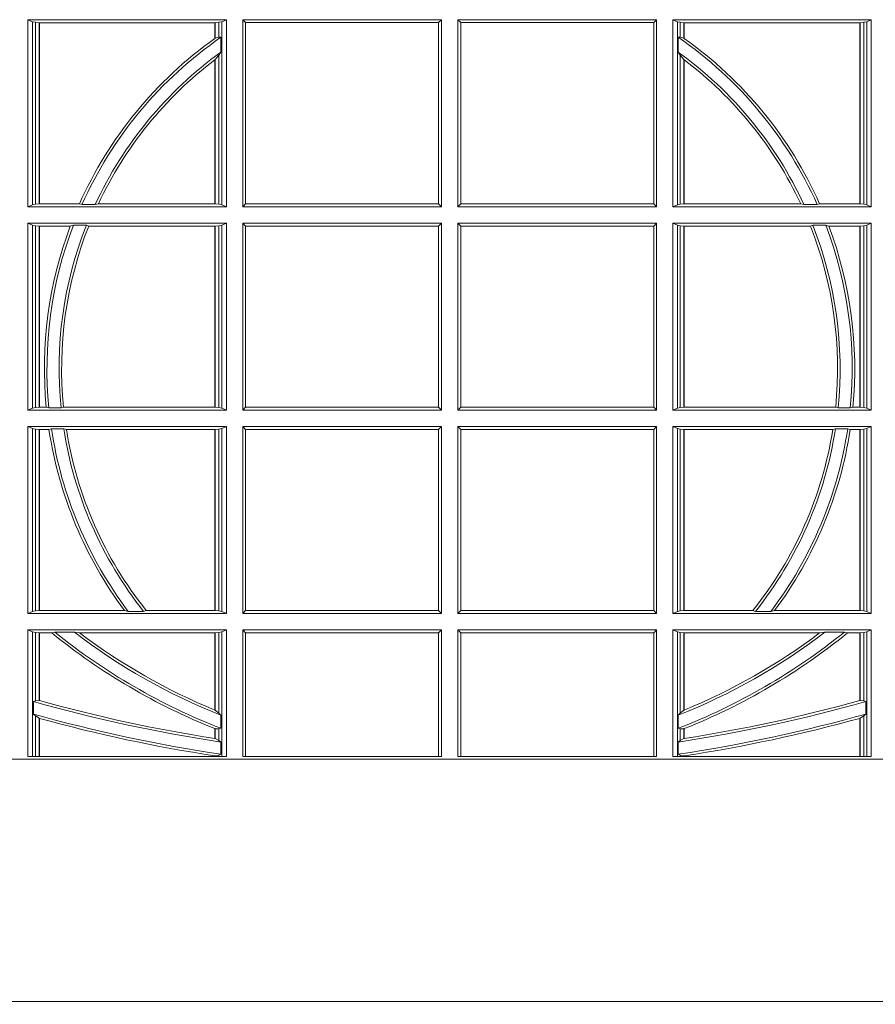
# Model space of a CAD drawing. Units: millimetres. Extents: x 0 to 21000, y 0 to 14850.
# Drawn here: x 6642 to 6783, y 4214 to 4376 of the extents above; entities that cross this region are included whole.
import ezdxf

# ---------------------------------------------------------------- set-up
doc = ezdxf.new("R2010")
doc.units = ezdxf.units.MM
doc.header["$LTSCALE"] = 333.33333
doc.layers.add('AS_kóty', color=132, linetype='Continuous', lineweight=13)
doc.layers.add('FRW-Vlies', color=8, linetype='Continuous', lineweight=15)
doc.layers.add('FRW-Rifi ST', color=124, linetype='Continuous', lineweight=5, transparency=0.5)
doc.styles.add('AS_Romans', font='simplex.shx', dxfattribs={"width": 0.8})
doc.dimstyles.new('AS_kóty_M25', dxfattribs={"dimscale": 25, "dimtxt": 2.5, "dimasz": 2.5, "dimexe": 2, "dimexo": 2.5, "dimgap": 0.75, "dimtad": 1, "dimtxsty": 'AS_Romans', "dimcen": 2.5, "dimdle": 2, "dimclrd": 256, "dimclre": 256, "dimclrt": 256, "dimadec": 0, "dimazin": 0, "dimtfac": 1, "dimtdec": 0, "dimtmove": 0, "dimatfit": 2, "dimfxl": 0, "dimarcsym": 0})

# ---------------------------------------------------------------- blocks, each defined once
blk = doc.blocks.new('ST-Block_UT')
at = {"color": 0, "linetype": 'Continuous'}
blk.add_lwpolyline([(0.4000000119204969, -0.2914999976421484), (0.4000000119204969, -0.3314999967481356), (-0.4000000000000057, -0.3314999967481356), (-0.4000000000000057, -0.2914999976421484)], close=True, dxfattribs=at)
blk = doc.blocks.new('ST-Block_SeitGitt')
at = {"color": 0, "linetype": 'Continuous', "lineweight": 0}
for p, q in [((0.3303499981761036, -0.1693499949838326), (0.3303499981761036, -0.2002499965097115)), ((0.3631499983370361, -0.1693499949838326), (0.3303499981761036, -0.1693499949838326)), ((0.3311151504516658, -0.1696813223029778), (0.3303499981761036, -0.1693499949838326)), ((0.3315884113311824, -0.1697815475131677), (0.3311151504516658, -0.1696813223029778)), ((0.3311151504516658, -0.1999186840917275), (0.3311151504516658, -0.1696813223029778)), ((0.3322080090642032, -0.1698492434884713), (0.3315884113311824, -0.1697815475131677)), ((0.3315884113311824, -0.1697815475131677), (0.3315884113311824, -0.1998184439803765)), ((0.3322692602872905, -0.1698492434884713), (0.3322080090642032, -0.1698492434884713)), ((0.3322080090642032, -0.1997507480050729), (0.3322080090642032, -0.1698492434884713)), ((0.3612307362258491, -0.1698492434884713), (0.3322692602872905, -0.1698492434884713)), ((0.3322692602872905, -0.1997507480050729), (0.3322692602872905, -0.1698492434884713)), ((0.3612919874489364, -0.1698492434884713), (0.3612307362258491, -0.1698492434884713)), ((0.3612307362258491, -0.1698492434884713), (0.3612307362258491, -0.1724548605348275)), ((0.3619115851819572, -0.1697815475131677), (0.3612919874489364, -0.1698492434884713)), ((0.3612919874489364, -0.1698492434884713), (0.3612919874489364, -0.1724113789464639)), ((0.3623848497867641, -0.1696813223029778), (0.3619115851819572, -0.1697815475131677)), ((0.3619115851819572, -0.1722311494018243), (0.3619115851819572, -0.1697815475131677)), ((0.3623848497867641, -0.1696813223029778), (0.3631499983370361, -0.1693499949838326)), ((0.3623848497867641, -0.1999186840917275), (0.3623848497867641, -0.1696813223029778)), ((0.3631499983370361, -0.1693499949838326), (0.3631499983370361, -0.2002499965097115)), ((0.3658499993383941, -0.1693499949838326), (0.398649999964988, -0.1693499949838326)), ((0.3658499993383941, -0.1693499949838326), (0.3658499993383941, -0.2002499965097115)), ((0.3658499993383941, -0.1693499949838326), (0.3662692621350345, -0.169839304413955)), ((0.3662692621350345, -0.1997607019807504), (0.3662692621350345, -0.169839304413955)), ((0.3662692621350345, -0.169839304413955), (0.3981606990331841, -0.169839304413955)), ((0.3981606990331841, -0.169839304413955), (0.398649999964988, -0.1693499949838326)), ((0.3981606990331841, -0.169839304413955), (0.3981606990331841, -0.1997607019807504)), ((0.398649999964988, -0.1693499949838326), (0.398649999964988, -0.2002499965097115)), ((0.4013500119554863, -0.1693499949838326), (0.4013500119554863, -0.2002499965097115)), ((0.4341500125820801, -0.1693499949838326), (0.4013500119554863, -0.1693499949838326)), ((0.4018393128872901, -0.169839304413955), (0.4013500119554863, -0.1693499949838326)), ((0.4018393128872901, -0.169839304413955), (0.4018393128872901, -0.1997607019807504)), ((0.4337307497854397, -0.169839304413955), (0.4018393128872901, -0.169839304413955)), ((0.4341500125820801, -0.1693499949838326), (0.4337307497854397, -0.169839304413955)), ((0.4337307497854397, -0.1997607019807504), (0.4337307497854397, -0.169839304413955)), ((0.4341500125820801, -0.1693499949838326), (0.4341500125820801, -0.2002499965097115)), ((0.4368500135834381, -0.1693499949838326), (0.4368500135834381, -0.2002499965097115)), ((0.4368500135834381, -0.1693499949838326), (0.4696500137443707, -0.1693499949838326)), ((0.4376151621337101, -0.1696813223029778), (0.4368500135834381, -0.1693499949838326)), ((0.4376151621337101, -0.1696813223029778), (0.438088426738517, -0.1697815475131677)), ((0.4376151621337101, -0.1999186840917275), (0.4376151621337101, -0.1696813223029778)), ((0.438088426738517, -0.1697815475131677), (0.4387080244715378, -0.1698492434884713)), ((0.438088426738517, -0.1722311494018243), (0.438088426738517, -0.1697815475131677)), ((0.4387080244715378, -0.1698492434884713), (0.4387692756946251, -0.1698492434884713)), ((0.4387080244715378, -0.1698492434884713), (0.4387080244715378, -0.1724113789464639)), ((0.4387692756946251, -0.1698492434884713), (0.4677307516331837, -0.1698492434884713)), ((0.4387692756946251, -0.1698492434884713), (0.4387692756946251, -0.1724548605348275)), ((0.4677307516331837, -0.1698492434884713), (0.467792002856271, -0.1698492434884713)), ((0.4677307516331837, -0.1997507480050729), (0.4677307516331837, -0.1698492434884713)), ((0.467792002856271, -0.1698492434884713), (0.4684116005892918, -0.1697815475131677)), ((0.467792002856271, -0.1997507480050729), (0.467792002856271, -0.1698492434884713)), ((0.4684116005892918, -0.1697815475131677), (0.4688848614688084, -0.1696813223029778)), ((0.4684116005892918, -0.1697815475131677), (0.4684116005892918, -0.1998184439803765)), ((0.4688848614688084, -0.1696813223029778), (0.4696500137443707, -0.1693499949838326)), ((0.4688848614688084, -0.1999186840917275), (0.4688848614688084, -0.1696813223029778)), ((0.4696500137443707, -0.1693499949838326), (0.4696500137443707, -0.2002499965097115)), ((0.3612919874489364, -0.1724113789464639), (0.3619115851819572, -0.1722311494018243)), ((0.3619115851819572, -0.1722311494018243), (0.3622348435223159, -0.172263872351806)), ((0.3622348435223159, -0.172263872351806), (0.3622348435223159, -0.1747119245196984)), ((0.438088426738517, -0.1722311494018243), (0.4377651683981583, -0.172263872351806)), ((0.4377651683981583, -0.172263872351806), (0.4377651683981583, -0.1747119245196984)), ((0.4387080244715378, -0.1724113789464639), (0.438088426738517, -0.1722311494018243)), ((0.3612919874489364, -0.1759314951564477), (0.3619115851819572, -0.1752085802222894)), ((0.3619115851819572, -0.1752085802222894), (0.3622348435223159, -0.1747119245196984)), ((0.3619115851819572, -0.1998184439803765), (0.3619115851819572, -0.1752085802222894)), ((0.438088426738517, -0.1752085802222894), (0.4377651683981583, -0.1747119245196984)), ((0.438088426738517, -0.1998184439803765), (0.438088426738517, -0.1752085802222894)), ((0.4387080244715378, -0.1759314951564477), (0.438088426738517, -0.1752085802222894)), ((0.3612307362258491, -0.1759779718782113), (0.3612307362258491, -0.1997507480050729)), ((0.3612919874489364, -0.1759314951564477), (0.3612919874489364, -0.1997507480050729)), ((0.4387080244715378, -0.1759314951564477), (0.4387080244715378, -0.1997507480050729)), ((0.4387692756946251, -0.1759779718782113), (0.4387692756946251, -0.1997507480050729)), ((0.3311151504516658, -0.1999186840917275), (0.3303499981761036, -0.2002499965097115)), ((0.3315884113311824, -0.1998184439803765), (0.3311151504516658, -0.1999186840917275)), ((0.3322080090642032, -0.1997507480050729), (0.3315884113311824, -0.1998184439803765)), ((0.3322692602872905, -0.1997507480050729), (0.3322080090642032, -0.1997507480050729)), ((0.3388795793056545, -0.1997507480050729), (0.3322692602872905, -0.1997507480050729)), ((0.3392782561481056, -0.1998868999149011), (0.3388795793056545, -0.1997507480050729)), ((0.3414753876626548, -0.1998868999149011), (0.3392782561481056, -0.1998868999149011)), ((0.3414753876626548, -0.1998868999149011), (0.3420018866658268, -0.1997507480050729)), ((0.3612307362258491, -0.1997507480050729), (0.3420018866658268, -0.1997507480050729)), ((0.3612919874489364, -0.1997507480050729), (0.3612307362258491, -0.1997507480050729)), ((0.3619115851819572, -0.1998184439803765), (0.3612919874489364, -0.1997507480050729)), ((0.3623848497867641, -0.1999186840917275), (0.3619115851819572, -0.1998184439803765)), ((0.3623848497867641, -0.1999186840917275), (0.3631499983370361, -0.2002499965097115)), ((0.3658499993383941, -0.2002499965097115), (0.3662692621350345, -0.1997607019807504)), ((0.3662692621350345, -0.1997607019807504), (0.3981606990331841, -0.1997607019807504)), ((0.3981606990331841, -0.1997607019807504), (0.398649999964988, -0.2002499965097115)), ((0.4018393128872901, -0.1997607019807504), (0.4013500119554863, -0.2002499965097115)), ((0.4337307497854397, -0.1997607019807504), (0.4018393128872901, -0.1997607019807504)), ((0.4341500125820801, -0.2002499965097115), (0.4337307497854397, -0.1997607019807504)), ((0.4376151621337101, -0.1999186840917275), (0.4368500135834381, -0.2002499965097115)), ((0.4376151621337101, -0.1999186840917275), (0.438088426738517, -0.1998184439803765)), ((0.438088426738517, -0.1998184439803765), (0.4387080244715378, -0.1997507480050729)), ((0.4387080244715378, -0.1997507480050729), (0.4387692756946251, -0.1997507480050729)), ((0.4387692756946251, -0.1997507480050729), (0.4579981252546474, -0.1997507480050729)), ((0.4585246242578194, -0.1998868999149011), (0.4579981252546474, -0.1997507480050729)), ((0.4585246242578194, -0.1998868999149011), (0.4607217557723686, -0.1998868999149011)), ((0.4607217557723686, -0.1998868999149011), (0.4611204326148197, -0.1997507480050729)), ((0.4611204326148197, -0.1997507480050729), (0.4677307516331837, -0.1997507480050729)), ((0.4677307516331837, -0.1997507480050729), (0.467792002856271, -0.1997507480050729)), ((0.467792002856271, -0.1997507480050729), (0.4684116005892918, -0.1998184439803765)), ((0.4684116005892918, -0.1998184439803765), (0.4688848614688084, -0.1999186840917275)), ((0.4688848614688084, -0.1999186840917275), (0.4696500137443707, -0.2002499965097115)), ((0.3631499983370361, -0.2002499965097115), (0.3303499981761036, -0.2002499965097115)), ((0.3658499993383941, -0.2002499965097115), (0.398649999964988, -0.2002499965097115)), ((0.4341500125820801, -0.2002499965097115), (0.4013500119554863, -0.2002499965097115)), ((0.4368500135834381, -0.2002499965097115), (0.4696500137443707, -0.2002499965097115)), ((0.3631499983370361, -0.2029499975110696), (0.3303499981761036, -0.2029499975110696)), ((0.3303499981761036, -0.2029499975110696), (0.3303499981761036, -0.2338499990369485)), ((0.3311151504516658, -0.2032813099290536), (0.3303499981761036, -0.2029499975110696)), ((0.3311151504516658, -0.2335186717178033), (0.3311151504516658, -0.2032813099290536)), ((0.3315884113311824, -0.2033815500404046), (0.3311151504516658, -0.2032813099290536)), ((0.3623848497867641, -0.2032813099290536), (0.3619115851819572, -0.2033815500404046)), ((0.3623848497867641, -0.2032813099290536), (0.3631499983370361, -0.2029499975110696)), ((0.3623848497867641, -0.2335186717178033), (0.3623848497867641, -0.2032813099290536)), ((0.3631499983370361, -0.2029499975110696), (0.3631499983370361, -0.2338499990369485)), ((0.3658499993383941, -0.2029499975110696), (0.398649999964988, -0.2029499975110696)), ((0.3658499993383941, -0.2029499975110696), (0.3658499993383941, -0.2338499990369485)), ((0.3658499993383941, -0.2029499975110696), (0.3662692621350345, -0.2034392920400308)), ((0.3981606990331841, -0.2034392920400308), (0.398649999964988, -0.2029499975110696)), ((0.398649999964988, -0.2029499975110696), (0.398649999964988, -0.2338499990369485)), ((0.4013500119554863, -0.2029499975110696), (0.4013500119554863, -0.2338499990369485)), ((0.4341500125820801, -0.2029499975110696), (0.4013500119554863, -0.2029499975110696)), ((0.4018393128872901, -0.2034392920400308), (0.4013500119554863, -0.2029499975110696)), ((0.4341500125820801, -0.2029499975110696), (0.4337307497854397, -0.2034392920400308)), ((0.4341500125820801, -0.2029499975110696), (0.4341500125820801, -0.2338499990369485)), ((0.4368500135834381, -0.2029499975110696), (0.4696500137443707, -0.2029499975110696)), ((0.4368500135834381, -0.2029499975110696), (0.4368500135834381, -0.2338499990369485)), ((0.4376151621337101, -0.2032813099290536), (0.4368500135834381, -0.2029499975110696)), ((0.4376151621337101, -0.2335186717178033), (0.4376151621337101, -0.2032813099290536)), ((0.4376151621337101, -0.2032813099290536), (0.438088426738517, -0.2033815500404046)), ((0.4684116005892918, -0.2033815500404046), (0.4688848614688084, -0.2032813099290536)), ((0.4688848614688084, -0.2032813099290536), (0.4696500137443707, -0.2029499975110696)), ((0.4688848614688084, -0.2335186717178033), (0.4688848614688084, -0.2032813099290536)), ((0.4696500137443707, -0.2029499975110696), (0.4696500137443707, -0.2338499990369485)), ((0.3322080090642032, -0.2034492460157082), (0.3315884113311824, -0.2033815500404046)), ((0.3315884113311824, -0.2033815500404046), (0.3315884113311824, -0.2334184316064523)), ((0.3322692602872905, -0.2034492460157082), (0.3322080090642032, -0.2034492460157082)), ((0.3322080090642032, -0.2333507505323098), (0.3322080090642032, -0.2034492460157082)), ((0.3373614341020641, -0.2034492460157082), (0.3322692602872905, -0.2034492460157082)), ((0.3322692602872905, -0.2333507505323098), (0.3322692602872905, -0.2034492460157082)), ((0.3378616027534065, -0.2033130941058801), (0.3373614341020641, -0.2034492460157082)), ((0.3400068297982273, -0.2033130941058801), (0.3378616027534065, -0.2033130941058801)), ((0.3400068297982273, -0.2033130941058801), (0.3404041543603, -0.2034492460157082)), ((0.3612307362258491, -0.2034492460157082), (0.3404041543603, -0.2034492460157082)), ((0.3612919874489364, -0.2034492460157082), (0.3612307362258491, -0.2034492460157082)), ((0.3612307362258491, -0.2034492460157082), (0.3612307362258491, -0.2333507505323098)), ((0.3619115851819572, -0.2033815500404046), (0.3612919874489364, -0.2034492460157082)), ((0.3612919874489364, -0.2034492460157082), (0.3612919874489364, -0.2333507505323098)), ((0.3619115851819572, -0.2334184316064523), (0.3619115851819572, -0.2033815500404046)), ((0.3662692621350345, -0.2034392920400308), (0.3981606990331841, -0.2034392920400308)), ((0.3662692621350345, -0.2333606896068261), (0.3662692621350345, -0.2034392920400308)), ((0.3981606990331841, -0.2034392920400308), (0.3981606990331841, -0.2333606896068261)), ((0.4018393128872901, -0.2034392920400308), (0.4018393128872901, -0.2333606896068261)), ((0.4337307497854397, -0.2034392920400308), (0.4018393128872901, -0.2034392920400308)), ((0.4337307497854397, -0.2333606896068261), (0.4337307497854397, -0.2034392920400308)), ((0.438088426738517, -0.2033815500404046), (0.4387080244715378, -0.2034492460157082)), ((0.438088426738517, -0.2334184316064523), (0.438088426738517, -0.2033815500404046)), ((0.4387080244715378, -0.2034492460157082), (0.4387692756946251, -0.2034492460157082)), ((0.4387080244715378, -0.2034492460157082), (0.4387080244715378, -0.2333507505323098)), ((0.4387692756946251, -0.2034492460157082), (0.4595958575601742, -0.2034492460157082)), ((0.4387692756946251, -0.2034492460157082), (0.4387692756946251, -0.2333507505323098)), ((0.4599931821222469, -0.2033130941058801), (0.4595958575601742, -0.2034492460157082)), ((0.4599931821222469, -0.2033130941058801), (0.4621384091670677, -0.2033130941058801)), ((0.4621384091670677, -0.2033130941058801), (0.4626385778184101, -0.2034492460157082)), ((0.4626385778184101, -0.2034492460157082), (0.4677307516331837, -0.2034492460157082)), ((0.4677307516331837, -0.2034492460157082), (0.467792002856271, -0.2034492460157082)), ((0.4677307516331837, -0.2333507505323098), (0.4677307516331837, -0.2034492460157082)), ((0.467792002856271, -0.2034492460157082), (0.4684116005892918, -0.2033815500404046)), ((0.467792002856271, -0.2333507505323098), (0.467792002856271, -0.2034492460157082)), ((0.4684116005892918, -0.2033815500404046), (0.4684116005892918, -0.2334184316064523)), ((0.3311151504516658, -0.2335186717178033), (0.3303499981761036, -0.2338499990369485)), ((0.3631499983370361, -0.2338499990369485), (0.3303499981761036, -0.2338499990369485)), ((0.3315884113311824, -0.2334184316064523), (0.3311151504516658, -0.2335186717178033)), ((0.3322080090642032, -0.2333507505323098), (0.3315884113311824, -0.2334184316064523)), ((0.3322692602872905, -0.2333507505323098), (0.3322080090642032, -0.2333507505323098)), ((0.3333824664354381, -0.2333507505323098), (0.3322692602872905, -0.2333507505323098)), ((0.3338171482086238, -0.233486902442138), (0.3333824664354381, -0.2333507505323098)), ((0.3358270317316112, -0.233486902442138), (0.3338171482086238, -0.233486902442138)), ((0.3358270317316112, -0.233486902442138), (0.3362350329756794, -0.2333507505323098)), ((0.3612307362258491, -0.2333507505323098), (0.3362350329756794, -0.2333507505323098)), ((0.3612919874489364, -0.2333507505323098), (0.3612307362258491, -0.2333507505323098)), ((0.3619115851819572, -0.2334184316064523), (0.3612919874489364, -0.2333507505323098)), ((0.3623848497867641, -0.2335186717178033), (0.3619115851819572, -0.2334184316064523)), ((0.3623848497867641, -0.2335186717178033), (0.3631499983370361, -0.2338499990369485)), ((0.3658499993383941, -0.2338499990369485), (0.3662692621350345, -0.2333606896068261)), ((0.3658499993383941, -0.2338499990369485), (0.398649999964988, -0.2338499990369485)), ((0.3662692621350345, -0.2333606896068261), (0.3981606990331841, -0.2333606896068261)), ((0.3981606990331841, -0.2333606896068261), (0.398649999964988, -0.2338499990369485)), ((0.4018393128872901, -0.2333606896068261), (0.4013500119554863, -0.2338499990369485)), ((0.4341500125820801, -0.2338499990369485), (0.4013500119554863, -0.2338499990369485)), ((0.4337307497854397, -0.2333606896068261), (0.4018393128872901, -0.2333606896068261)), ((0.4341500125820801, -0.2338499990369485), (0.4337307497854397, -0.2333606896068261)), ((0.4376151621337101, -0.2335186717178033), (0.4368500135834381, -0.2338499990369485)), ((0.4368500135834381, -0.2338499990369485), (0.4696500137443707, -0.2338499990369485)), ((0.4376151621337101, -0.2335186717178033), (0.438088426738517, -0.2334184316064523)), ((0.438088426738517, -0.2334184316064523), (0.4387080244715378, -0.2333507505323098)), ((0.4387080244715378, -0.2333507505323098), (0.4387692756946251, -0.2333507505323098)), ((0.4387692756946251, -0.2333507505323098), (0.4637649789447948, -0.2333507505323098)), ((0.464172980188863, -0.233486902442138), (0.4637649789447948, -0.2333507505323098)), ((0.464172980188863, -0.233486902442138), (0.4661828637118504, -0.233486902442138)), ((0.4661828637118504, -0.233486902442138), (0.4666175454850361, -0.2333507505323098)), ((0.4666175454850361, -0.2333507505323098), (0.4677307516331837, -0.2333507505323098)), ((0.4677307516331837, -0.2333507505323098), (0.467792002856271, -0.2333507505323098)), ((0.467792002856271, -0.2333507505323098), (0.4684116005892918, -0.2334184316064523)), ((0.4684116005892918, -0.2334184316064523), (0.4688848614688084, -0.2335186717178033)), ((0.4688848614688084, -0.2335186717178033), (0.4696500137443707, -0.2338499990369485)), ((0.3631499983370361, -0.2365500000383065), (0.3303499981761036, -0.2365500000383065)), ((0.3303499981761036, -0.2365500000383065), (0.3303499981761036, -0.2674500015641854)), ((0.3311151504516658, -0.2368813124562905), (0.3303499981761036, -0.2365500000383065)), ((0.3315884113311824, -0.2369815525676415), (0.3311151504516658, -0.2368813124562905)), ((0.3311151504516658, -0.2671186891462014), (0.3311151504516658, -0.2368813124562905)), ((0.3322080090642032, -0.2370492485429452), (0.3315884113311824, -0.2369815525676415)), ((0.3315884113311824, -0.2369815525676415), (0.3315884113311824, -0.2670184341336892)), ((0.3322692602872905, -0.2370492485429452), (0.3322080090642032, -0.2370492485429452)), ((0.3322080090642032, -0.2669507530595467), (0.3322080090642032, -0.2370492485429452)), ((0.3338392838835773, -0.2370492485429452), (0.3322692602872905, -0.2370492485429452)), ((0.3322692602872905, -0.2669507530595467), (0.3322692602872905, -0.2370492485429452)), ((0.3342430159449634, -0.2369130817319558), (0.3338392838835773, -0.2370492485429452)), ((0.336266332864767, -0.2369130817319558), (0.3342430159449634, -0.2369130817319558)), ((0.336266332864767, -0.2369130817319558), (0.3367124363780079, -0.2370492485429452)), ((0.3612307362258491, -0.2370492485429452), (0.3367124363780079, -0.2370492485429452)), ((0.3612919874489364, -0.2370492485429452), (0.3612307362258491, -0.2370492485429452)), ((0.3612307362258491, -0.2370492485429452), (0.3612307362258491, -0.2669507530595467)), ((0.3619115851819572, -0.2369815525676415), (0.3612919874489364, -0.2370492485429452)), ((0.3612919874489364, -0.2370492485429452), (0.3612919874489364, -0.2669507530595467)), ((0.3623848497867641, -0.2368813124562905), (0.3619115851819572, -0.2369815525676415)), ((0.3619115851819572, -0.2670184341336892), (0.3619115851819572, -0.2369815525676415)), ((0.3623848497867641, -0.2368813124562905), (0.3631499983370361, -0.2365500000383065)), ((0.3623848497867641, -0.2671186891462014), (0.3623848497867641, -0.2368813124562905)), ((0.3631499983370361, -0.2365500000383065), (0.3631499983370361, -0.2674500015641854)), ((0.3658499993383941, -0.2365500000383065), (0.398649999964988, -0.2365500000383065)), ((0.3658499993383941, -0.2365500000383065), (0.3658499993383941, -0.2674500015641854)), ((0.3658499993383941, -0.2365500000383065), (0.3662692621350345, -0.2370392945672677)), ((0.3662692621350345, -0.2370392945672677), (0.3981606990331841, -0.2370392945672677)), ((0.3662692621350345, -0.2669607070352242), (0.3662692621350345, -0.2370392945672677)), ((0.3981606990331841, -0.2370392945672677), (0.398649999964988, -0.2365500000383065)), ((0.3981606990331841, -0.2370392945672677), (0.3981606990331841, -0.2669607070352242)), ((0.398649999964988, -0.2365500000383065), (0.398649999964988, -0.2674500015641854)), ((0.4013500119554863, -0.2365500000383065), (0.4013500119554863, -0.2674500015641854)), ((0.4341500125820801, -0.2365500000383065), (0.4013500119554863, -0.2365500000383065)), ((0.4018393128872901, -0.2370392945672677), (0.4013500119554863, -0.2365500000383065)), ((0.4337307497854397, -0.2370392945672677), (0.4018393128872901, -0.2370392945672677)), ((0.4018393128872901, -0.2370392945672677), (0.4018393128872901, -0.2669607070352242)), ((0.4341500125820801, -0.2365500000383065), (0.4337307497854397, -0.2370392945672677)), ((0.4337307497854397, -0.2669607070352242), (0.4337307497854397, -0.2370392945672677)), ((0.4341500125820801, -0.2365500000383065), (0.4341500125820801, -0.2674500015641854)), ((0.4368500135834381, -0.2365500000383065), (0.4696500137443707, -0.2365500000383065)), ((0.4368500135834381, -0.2365500000383065), (0.4368500135834381, -0.2674500015641854)), ((0.4376151621337101, -0.2368813124562905), (0.4368500135834381, -0.2365500000383065)), ((0.4376151621337101, -0.2368813124562905), (0.438088426738517, -0.2369815525676415)), ((0.4376151621337101, -0.2671186891462014), (0.4376151621337101, -0.2368813124562905)), ((0.438088426738517, -0.2369815525676415), (0.4387080244715378, -0.2370492485429452)), ((0.438088426738517, -0.2670184341336892), (0.438088426738517, -0.2369815525676415)), ((0.4387080244715378, -0.2370492485429452), (0.4387692756946251, -0.2370492485429452)), ((0.4387080244715378, -0.2370492485429452), (0.4387080244715378, -0.2669507530595467)), ((0.4387692756946251, -0.2370492485429452), (0.4632875755424664, -0.2370492485429452)), ((0.4387692756946251, -0.2370492485429452), (0.4387692756946251, -0.2669507530595467)), ((0.4637336790557072, -0.2369130817319558), (0.4632875755424664, -0.2370492485429452)), ((0.4637336790557072, -0.2369130817319558), (0.4657569959755108, -0.2369130817319558)), ((0.4657569959755108, -0.2369130817319558), (0.4661607280368969, -0.2370492485429452)), ((0.4661607280368969, -0.2370492485429452), (0.4677307516331837, -0.2370492485429452)), ((0.4677307516331837, -0.2370492485429452), (0.467792002856271, -0.2370492485429452)), ((0.4677307516331837, -0.2669507530595467), (0.4677307516331837, -0.2370492485429452)), ((0.467792002856271, -0.2370492485429452), (0.4684116005892918, -0.2369815525676415)), ((0.467792002856271, -0.2669507530595467), (0.467792002856271, -0.2370492485429452)), ((0.4684116005892918, -0.2369815525676415), (0.4688848614688084, -0.2368813124562905)), ((0.4684116005892918, -0.2369815525676415), (0.4684116005892918, -0.2670184341336892)), ((0.4688848614688084, -0.2368813124562905), (0.4696500137443707, -0.2365500000383065)), ((0.4688848614688084, -0.2671186891462014), (0.4688848614688084, -0.2368813124562905)), ((0.4696500137443707, -0.2365500000383065), (0.4696500137443707, -0.2674500015641854)), ((0.3311151504516658, -0.2671186891462014), (0.3303499981761036, -0.2674500015641854)), ((0.3631499983370361, -0.2674500015641854), (0.3303499981761036, -0.2674500015641854)), ((0.3315884113311824, -0.2670184341336892), (0.3311151504516658, -0.2671186891462014)), ((0.3322080090642032, -0.2669507530595467), (0.3315884113311824, -0.2670184341336892)), ((0.3322692602872905, -0.2669507530595467), (0.3322080090642032, -0.2669507530595467)), ((0.3463142007589397, -0.2669507530595467), (0.3322692602872905, -0.2669507530595467)), ((0.3469406977295932, -0.2670869198705361), (0.3463142007589397, -0.2669507530595467)), ((0.3494699127972183, -0.2670869198705361), (0.3469406977295932, -0.2670869198705361)), ((0.3494699127972183, -0.2670869198705361), (0.3498977027833519, -0.2669507530595467)), ((0.3612307362258491, -0.2669507530595467), (0.3498977027833519, -0.2669507530595467)), ((0.3612919874489364, -0.2669507530595467), (0.3612307362258491, -0.2669507530595467)), ((0.3619115851819572, -0.2670184341336892), (0.3612919874489364, -0.2669507530595467)), ((0.3623848497867641, -0.2671186891462014), (0.3619115851819572, -0.2670184341336892)), ((0.3623848497867641, -0.2671186891462014), (0.3631499983370361, -0.2674500015641854)), ((0.3658499993383941, -0.2674500015641854), (0.3662692621350345, -0.2669607070352242)), ((0.3658499993383941, -0.2674500015641854), (0.398649999964988, -0.2674500015641854)), ((0.3662692621350345, -0.2669607070352242), (0.3981606990331841, -0.2669607070352242)), ((0.3981606990331841, -0.2669607070352242), (0.398649999964988, -0.2674500015641854)), ((0.4018393128872901, -0.2669607070352242), (0.4013500119554863, -0.2674500015641854)), ((0.4341500125820801, -0.2674500015641854), (0.4013500119554863, -0.2674500015641854)), ((0.4337307497854397, -0.2669607070352242), (0.4018393128872901, -0.2669607070352242)), ((0.4341500125820801, -0.2674500015641854), (0.4337307497854397, -0.2669607070352242)), ((0.4376151621337101, -0.2671186891462014), (0.4368500135834381, -0.2674500015641854)), ((0.4368500135834381, -0.2674500015641854), (0.4696500137443707, -0.2674500015641854)), ((0.4376151621337101, -0.2671186891462014), (0.438088426738517, -0.2670184341336892)), ((0.438088426738517, -0.2670184341336892), (0.4387080244715378, -0.2669507530595467)), ((0.4387080244715378, -0.2669507530595467), (0.4387692756946251, -0.2669507530595467)), ((0.4387692756946251, -0.2669507530595467), (0.4501023091371223, -0.2669507530595467)), ((0.4505300991232559, -0.2670869198705361), (0.4501023091371223, -0.2669507530595467)), ((0.4505300991232559, -0.2670869198705361), (0.453059314190881, -0.2670869198705361)), ((0.453059314190881, -0.2670869198705361), (0.4536858111615345, -0.2669507530595467)), ((0.4536858111615345, -0.2669507530595467), (0.4677307516331837, -0.2669507530595467)), ((0.4677307516331837, -0.2669507530595467), (0.467792002856271, -0.2669507530595467)), ((0.467792002856271, -0.2669507530595467), (0.4684116005892918, -0.2670184341336892)), ((0.4684116005892918, -0.2670184341336892), (0.4688848614688084, -0.2671186891462014)), ((0.4688848614688084, -0.2671186891462014), (0.4696500137443707, -0.2674500015641854)), ((0.3631499983370361, -0.2701500025655434), (0.3303499981761036, -0.2701500025655434)), ((0.3303499981761036, -0.2701500025655434), (0.3303499981761036, -0.2910287049676583)), ((0.3311151504516658, -0.2704813149835275), (0.3303499981761036, -0.2701500025655434)), ((0.3315884113311824, -0.2705815401937173), (0.3311151504516658, -0.2704813149835275)), ((0.3311151504516658, -0.2910287049676583), (0.3311151504516658, -0.2704813149835275)), ((0.3322080090642032, -0.2706492510701821), (0.3315884113311824, -0.2705815401937173)), ((0.3315884113311824, -0.2705815401937173), (0.3315884113311824, -0.2818365958596871)), ((0.3322692602872905, -0.2706492510701821), (0.3322080090642032, -0.2706492510701821)), ((0.3322080090642032, -0.2817937103177712), (0.3322080090642032, -0.2706492510701821)), ((0.3342866539955196, -0.2706492510701821), (0.3322692602872905, -0.2706492510701821)), ((0.3322692602872905, -0.2818108168508218), (0.3322692602872905, -0.2706492510701821)), ((0.3347858950495777, -0.2705130842591927), (0.3342866539955196, -0.2706492510701821)), ((0.3380251727998314, -0.2705130842591927), (0.3347858950495777, -0.2705130842591927)), ((0.3380251727998314, -0.2705130842591927), (0.338898570835596, -0.2706492510701821)), ((0.3612307362258491, -0.2706492510701821), (0.338898570835596, -0.2706492510701821)), ((0.3612919874489364, -0.2706492510701821), (0.3612307362258491, -0.2706492510701821)), ((0.3612307362258491, -0.2706492510701821), (0.3612307362258491, -0.2833910551931069)), ((0.3619115851819572, -0.2705815401937173), (0.3612919874489364, -0.2706492510701821)), ((0.3612919874489364, -0.2706492510701821), (0.3612919874489364, -0.2834163275624917)), ((0.3623848497867641, -0.2704813149835275), (0.3619115851819572, -0.2705815401937173)), ((0.3619115851819572, -0.2838942674066232), (0.3619115851819572, -0.2705815401937173)), ((0.3623848497867641, -0.2704813149835275), (0.3631499983370361, -0.2701500025655434)), ((0.3623848497867641, -0.2910287049676583), (0.3623848497867641, -0.2704813149835275)), ((0.3631499983370361, -0.2701500025655434), (0.3631499983370361, -0.2910287049676583)), ((0.3658499993383941, -0.2701500025655434), (0.398649999964988, -0.2701500025655434)), ((0.3658499993383941, -0.2701500025655434), (0.3658499993383941, -0.2910287049676583)), ((0.3658499993383941, -0.2701500025655434), (0.3662692621350345, -0.2706392970945046)), ((0.3662692621350345, -0.2910287049676583), (0.3662692621350345, -0.2706392970945046)), ((0.3662692621350345, -0.2706392970945046), (0.3981606990331841, -0.2706392970945046)), ((0.3981606990331841, -0.2706392970945046), (0.398649999964988, -0.2701500025655434)), ((0.3981606990331841, -0.2706392970945046), (0.3981606990331841, -0.2910287049676583)), ((0.398649999964988, -0.2701500025655434), (0.398649999964988, -0.2910287049676583)), ((0.4013500119554863, -0.2701500025655434), (0.4013500119554863, -0.2910287049676583)), ((0.4341500125820801, -0.2701500025655434), (0.4013500119554863, -0.2701500025655434)), ((0.4018393128872901, -0.2706392970945046), (0.4013500119554863, -0.2701500025655434)), ((0.4018393128872901, -0.2706392970945046), (0.4018393128872901, -0.2910287049676583)), ((0.4337307497854397, -0.2706392970945046), (0.4018393128872901, -0.2706392970945046)), ((0.4341500125820801, -0.2701500025655434), (0.4337307497854397, -0.2706392970945046)), ((0.4337307497854397, -0.2910287049676583), (0.4337307497854397, -0.2706392970945046)), ((0.4341500125820801, -0.2701500025655434), (0.4341500125820801, -0.2910287049676583)), ((0.4368500135834381, -0.2701500025655434), (0.4368500135834381, -0.2910287049676583)), ((0.4368500135834381, -0.2701500025655434), (0.4696500137443707, -0.2701500025655434)), ((0.4376151621337101, -0.2704813149835275), (0.4368500135834381, -0.2701500025655434)), ((0.4376151621337101, -0.2704813149835275), (0.438088426738517, -0.2705815401937173)), ((0.4376151621337101, -0.2910287049676583), (0.4376151621337101, -0.2704813149835275)), ((0.438088426738517, -0.2705815401937173), (0.4387080244715378, -0.2706492510701821)), ((0.438088426738517, -0.2838942674066232), (0.438088426738517, -0.2705815401937173)), ((0.4387080244715378, -0.2706492510701821), (0.4387692756946251, -0.2706492510701821)), ((0.4387080244715378, -0.2706492510701821), (0.4387080244715378, -0.2834163275624917)), ((0.4387692756946251, -0.2706492510701821), (0.4611014410848782, -0.2706492510701821)), ((0.4387692756946251, -0.2706492510701821), (0.4387692756946251, -0.2833910551931069)), ((0.4619748391206429, -0.2705130842591927), (0.4611014410848782, -0.2706492510701821)), ((0.4619748391206429, -0.2705130842591927), (0.4652141168708965, -0.2705130842591927)), ((0.4652141168708965, -0.2705130842591927), (0.4657133579249546, -0.2706492510701821)), ((0.4657133579249546, -0.2706492510701821), (0.4677307516331837, -0.2706492510701821)), ((0.4677307516331837, -0.2706492510701821), (0.467792002856271, -0.2706492510701821)), ((0.4677307516331837, -0.2818108168508218), (0.4677307516331837, -0.2706492510701821)), ((0.467792002856271, -0.2706492510701821), (0.4684116005892918, -0.2705815401937173)), ((0.467792002856271, -0.2817937103177712), (0.467792002856271, -0.2706492510701821)), ((0.4684116005892918, -0.2705815401937173), (0.4688848614688084, -0.2704813149835275)), ((0.4684116005892918, -0.2705815401937173), (0.4684116005892918, -0.2818365958596871)), ((0.4688848614688084, -0.2704813149835275), (0.4696500137443707, -0.2701500025655434)), ((0.4688848614688084, -0.2910287049676583), (0.4688848614688084, -0.2704813149835275)), ((0.4696500137443707, -0.2701500025655434), (0.4696500137443707, -0.2910287049676583)), ((0.3312651529908237, -0.2819645372296975), (0.3315884113311824, -0.2818365958596871)), ((0.3312651529908237, -0.28404238494889), (0.3312651529908237, -0.2819645372296975)), ((0.3315884113311824, -0.2818365958596871), (0.3322080090642032, -0.2817937103177712)), ((0.4684116005892918, -0.2818365958596871), (0.467792002856271, -0.2817937103177712)), ((0.4687348589296505, -0.2819645372296975), (0.4684116005892918, -0.2818365958596871)), ((0.4687348589296505, -0.28404238494889), (0.4687348589296505, -0.2819645372296975)), ((0.3312651529908237, -0.28404238494889), (0.3315884113311824, -0.2843518522645638)), ((0.3315884113311824, -0.2843518522645638), (0.3315884113311824, -0.2910287049676583)), ((0.3315884113311824, -0.2843518522645638), (0.3322080090642032, -0.2847401765252755)), ((0.3619115851819572, -0.2838942674066232), (0.3612919874489364, -0.2834163275624917)), ((0.3622348435223159, -0.2842512098218606), (0.3619115851819572, -0.2838942674066232)), ((0.3622348435223159, -0.2842512098218606), (0.3622348435223159, -0.2864009407426522)), ((0.4377651683981583, -0.2842512098218606), (0.438088426738517, -0.2838942674066232)), ((0.4377651683981583, -0.2842512098218606), (0.4377651683981583, -0.2864009407426522)), ((0.438088426738517, -0.2838942674066232), (0.4387080244715378, -0.2834163275624917)), ((0.4684116005892918, -0.2843518522645638), (0.467792002856271, -0.2847401765252755)), ((0.4687348589296505, -0.28404238494889), (0.4684116005892918, -0.2843518522645638)), ((0.4684116005892918, -0.2843518522645638), (0.4684116005892918, -0.2910287049676583)), ((0.3322080090642032, -0.2910287049676583), (0.3322080090642032, -0.2847401765252755)), ((0.3322692602872905, -0.2910287049676583), (0.3322692602872905, -0.2847570446397469)), ((0.4677307516331837, -0.2910287049676583), (0.4677307516331837, -0.2847570446397469)), ((0.467792002856271, -0.2910287049676583), (0.467792002856271, -0.2847401765252755)), ((0.3612307362258491, -0.2864555982019112), (0.3612307362258491, -0.2880812850858376)), ((0.3612307377657373, -0.2864555999819913), (0.3612919872159921, -0.2864800691287144)), ((0.3619115851819572, -0.2865010169412301), (0.3612919874489364, -0.2864800659085915)), ((0.3612919874489364, -0.2864800659085915), (0.3612919874489364, -0.2880908218290017)), ((0.3622348435223159, -0.2864009407426522), (0.3619115851819572, -0.2865010169412301)), ((0.3619115851819572, -0.2883973089124368), (0.3619115851819572, -0.2865010169412301)), ((0.4377651683981583, -0.2864009407426522), (0.438088426738517, -0.2865010169412301)), ((0.438088426738517, -0.2865010169412301), (0.4387080244715378, -0.2864800659085915)), ((0.438088426738517, -0.2883973089124368), (0.438088426738517, -0.2865010169412301)), ((0.4387080244715378, -0.2864800659085915), (0.4387080244715378, -0.2880908218290017)), ((0.4387692741547369, -0.2864555999819913), (0.4387080247044821, -0.2864800691287144)), ((0.4387692756946251, -0.2864555982019112), (0.4387692756946251, -0.2880812850858376)), ((0.3612919874489364, -0.2880908218290017), (0.3619115851819572, -0.2883973089124368)), ((0.3619115851819572, -0.2883973089124368), (0.3622348435223159, -0.28865983757035)), ((0.3622348435223159, -0.28865983757035), (0.3622348435223159, -0.2906824317838357)), ((0.438088426738517, -0.2883973089124368), (0.4377651683981583, -0.28865983757035)), ((0.4377651683981583, -0.28865983757035), (0.4377651683981583, -0.2906824317838357)), ((0.4387080244715378, -0.2880908218290017), (0.438088426738517, -0.2883973089124368)), ((0.3303499981761036, -0.2910287049676583), (0.3631499983370361, -0.2910287049676583)), ((0.3612307362258491, -0.2909541991616891), (0.3612307362258491, -0.2910287049676583)), ((0.3612307377657373, -0.2909542124715756), (0.3612919872159921, -0.2909636295630946)), ((0.3612919874489364, -0.2909636166955636), (0.3619115851819572, -0.2908470896150277)), ((0.3612919874489364, -0.2909636166955636), (0.3612919874489364, -0.2910287049676583)), ((0.3619115851819572, -0.2908470896150277), (0.3622348435223159, -0.2906824317838357)), ((0.3619115851819572, -0.2910287049676583), (0.3619115851819572, -0.2908470896150277)), ((0.3658499993383941, -0.2910287049676583), (0.398649999964988, -0.2910287049676583)), ((0.4341500125820801, -0.2910287049676583), (0.4013500119554863, -0.2910287049676583)), ((0.4696500137443707, -0.2910287049676583), (0.4368500135834381, -0.2910287049676583)), ((0.438088426738517, -0.2908470896150277), (0.4377651683981583, -0.2906824317838357)), ((0.438088426738517, -0.2910287049676583), (0.438088426738517, -0.2908470896150277)), ((0.4387080244715378, -0.2909636166955636), (0.438088426738517, -0.2908470896150277)), ((0.4387080244715378, -0.2909636166955636), (0.4387080244715378, -0.2910287049676583)), ((0.4387692741547369, -0.2909542124715756), (0.4387080247044821, -0.2909636295630946)), ((0.4387692756946251, -0.2909541991616891), (0.4387692756946251, -0.2910287049676583))]:
    blk.add_line(p, q, dxfattribs=at)
for points in [[(0.3322692602872905, -0.2818108168508218), (0.3322616085410175, -0.2818086710836099), (0.3322539493441639, -0.2818065551187203), (0.3322462901473102, -0.2818044093515084), (0.3322386384010372, -0.2818022635842965), (0.3322309792041835, -0.281800147619407), (0.3322233274579105, -0.2817980018521951), (0.3322156682610569, -0.2817958560849831), (0.3322080090642032, -0.2817937103177712)], [(0.4677307516331837, -0.2818108168508218), (0.4677384033794567, -0.2818086710836099), (0.4677460625763104, -0.2818065551187203), (0.467753721773164, -0.2818044093515084), (0.467761373519437, -0.2818022635842965), (0.4677690327162907, -0.281800147619407), (0.4677766844625637, -0.2817980018521951), (0.4677843436594173, -0.2817958560849831), (0.467792002856271, -0.2817937103177712)], [(0.3612307362258491, -0.2833910551931069), (0.3612383916974125, -0.28339421423928), (0.3612460471689758, -0.2833973732854531), (0.3612537026405391, -0.2834005323316262), (0.3612613618373928, -0.2834036913777993), (0.3612690173089561, -0.2834068504239724), (0.3612766727805194, -0.2834100094701455), (0.3612843319773731, -0.2834131685163186), (0.3612919874489364, -0.2834163275624917)], [(0.4387692756946251, -0.2833910551931069), (0.4387616202230618, -0.28339421423928), (0.4387539647514984, -0.2833973732854531), (0.4387463092799351, -0.2834005323316262), (0.4387386500830814, -0.2834036913777993), (0.4387309946115181, -0.2834068504239724), (0.4387233391399548, -0.2834100094701455), (0.4387156799431011, -0.2834131685163186), (0.4387080244715378, -0.2834163275624917)], [(0.3322692602872905, -0.2847570446397469), (0.3322616085410175, -0.2847549286748574), (0.3322539493441639, -0.2847528425122903), (0.3322462901473102, -0.2847507265474007), (0.3322386384010372, -0.2847486105825112), (0.3322309792041835, -0.2847464946176217), (0.3322233274579105, -0.2847443786527322), (0.3322156682610569, -0.2847422626878426), (0.3322080090642032, -0.2847401765252755)], [(0.4677307516331837, -0.2847570446397469), (0.4677384033794567, -0.2847549286748574), (0.4677460625763104, -0.2847528425122903), (0.467753721773164, -0.2847507265474007), (0.467761373519437, -0.2847486105825112), (0.4677690327162907, -0.2847464946176217), (0.4677766844625637, -0.2847443786527322), (0.4677843436594173, -0.2847422626878426), (0.467792002856271, -0.2847401765252755)], [(0.3612919874489364, -0.2880908218290017), (0.3612843319773731, -0.2880896297361062), (0.3612766727805194, -0.2880884376432107), (0.3612690173089561, -0.2880872455503152), (0.3612613618373928, -0.2880860534574197), (0.3612537063658294, -0.2880848613645242), (0.3612460508942661, -0.2880836692716287), (0.3612383954227028, -0.2880824771787331), (0.3612307362258491, -0.2880812850858376)], [(0.4387080244715378, -0.2880908218290017), (0.4387156799431011, -0.2880896297361062), (0.4387233391399548, -0.2880884376432107), (0.4387309946115181, -0.2880872455503152), (0.4387386500830814, -0.2880860534574197), (0.4387463055546448, -0.2880848613645242), (0.4387539610262081, -0.2880836692716287), (0.4387616164977715, -0.2880824771787331), (0.4387692756946251, -0.2880812850858376)]]:
    blk.add_lwpolyline(points, dxfattribs=at)
for centre, radius, start, end in [((0.4000000000000057, -0.226999996748134), 0.06650000000000028, 124.6037123636959, 155.9385838741312), ((0.4000000119204685, -0.226999996748134), 0.06650000000000028, 24.06141612586883, 55.39628763630414), ((0.4000000000000057, -0.226999996748134), 0.06691956087166175, 125.4042232009987, 155.9713064867837), ((0.4000000000000057, -0.226999996748134), 0.06691956087166175, 125.3399106591773, 125.4042232009987), ((0.4000000119204685, -0.226999996748134), 0.06691956087166175, 54.59577679900128, 54.66008934082265), ((0.4000000119204685, -0.226999996748134), 0.06691956087166175, 24.02869351321628, 54.59577679900128), ((0.4000000000000057, -0.226999996748134), 0.06450000000000017, 125.8387650648831, 155.1428086162195), ((0.4000000119204685, -0.226999996748134), 0.06450000000000017, 24.85719138378051, 54.16123493511686), ((0.4000000000000057, -0.226999996748134), 0.06408043912833934, 127.2295117880203, 154.8344566930593), ((0.4000000000000057, -0.226999996748134), 0.06408043912833915, 127.1607623257528, 127.2295117880203), ((0.4000000119204685, -0.226999996748134), 0.06408043912833915, 52.77048821197871, 52.83923767424622), ((0.4000000119204685, -0.226999996748134), 0.06408043912833934, 25.16554330694076, 52.77048821197871), ((0.4000000000000057, -0.226999996748134), 0.06691956087166118, 159.3948214410555, 185.4456363327984), ((0.4000000000000057, -0.226999996748134), 0.0665000000000003, 159.1333527977698, 185.5979624155422), ((0.4000000000000057, -0.226999996748134), 0.06449999999999997, 158.4545663018653, 185.7721232989026), ((0.4000000000000057, -0.226999996748134), 0.06408043912833904, 158.437338911312, 185.687687070068), ((0.4000000119204685, -0.226999996748134), 0.06408043912833904, 354.312312929932, 21.56266108868797), ((0.4000000119204685, -0.226999996748134), 0.06449999999999997, 354.2278767010974, 21.54543369813472), ((0.4000000119204685, -0.226999996748134), 0.0665000000000003, 354.4020375844578, 20.86664720223022), ((0.4000000119204685, -0.226999996748134), 0.06691956087166118, 354.5543636672016, 20.60517855894449), ((0.4000000000000057, -0.226999996748134), 0.06691956087166116, 188.6367259390133, 216.6550962796407), ((0.4000000000000057, -0.226999996748134), 0.06650000000000043, 188.5729796095887, 217.0714630104959), ((0.4000000000000057, -0.226999996748134), 0.06450000000000024, 188.8409055820572, 218.425935873998), ((0.4000000000000057, -0.226999996748134), 0.06408043912833898, 189.0225062330483, 218.56828351337), ((0.4000000119204685, -0.226999996748134), 0.06408043912833898, 321.43171648663, 350.9774937669516), ((0.4000000119204685, -0.226999996748134), 0.06450000000000024, 321.574064126002, 351.1590944179429), ((0.4000000119204685, -0.226999996748134), 0.06650000000000043, 322.9285369895041, 351.4270203904113), ((0.4000000119204685, -0.226999996748134), 0.06691956087166116, 323.3449037203593, 351.3632740609867), ((0.4000000000000057, -0.1894999967481397), 0.1044195608716609, 231.0000085554158, 248.2052028508362), ((0.4000000000000057, -0.1894999967481397), 0.1040000000000004, 231.1665512739569, 248.7076705035603), ((0.4000000000000057, -0.1894999967481397), 0.1020000000000002, 232.584095236164, 248.2691719796742), ((0.4000000000000057, -0.1894999967481397), 0.1015804391283389, 233.022034471617, 247.5634113191823), ((0.4000000119204685, -0.1894999967481397), 0.1040000000000004, 291.2923294964397, 308.8334487260432), ((0.4000000119204685, -0.1894999967481397), 0.1020000000000002, 291.7308280203259, 307.415904763836), ((0.4000000119204685, -0.1894999967481397), 0.1044195608716609, 291.7947971491637, 308.9999914445832), ((0.4000000119204685, -0.1894999967481397), 0.1015804391283389, 292.4365886808177, 306.977965528383), ((0.4000000000000057, -0.03899999674811738), 0.2525000000000003, 254.2037538141746, 261.3982830522766), ((0.4000000000000057, -0.03899999674811738), 0.2520804391283393, 254.4138491707191, 261.15295633414), ((0.4000000119204685, -0.03899999674811738), 0.2525000000000003, 278.6017169477234, 285.7962461858254), ((0.4000000119204685, -0.03899999674811738), 0.2520804391283393, 278.84704366586, 285.5861508292808), ((0.4000000000000057, -0.03899999674811738), 0.2545000000000023, 254.3310931958982, 261.4663864011588), ((0.4000000119204685, -0.03899999674811738), 0.2545000000000023, 278.5336135988412, 285.6689068041018), ((0.4000000000000057, -0.03899999674811738), 0.254919560871661, 254.5917729093399, 261.2522660055176), ((0.4000000119204685, -0.03899999674811738), 0.254919560871661, 278.7477339944823, 285.4082270906601)]:
    blk.add_arc(centre, radius, start, end, dxfattribs=at)
blk = doc.blocks.new('ST-Block')
at = {"color": 0}
for name, p in [('ST-Block_SeitGitt', (0, 0.3314999967481072)), ('ST-Block_UT', (0.4000000000000057, 0.3314999967481356))]:
    blk.add_blockref(name, p, dxfattribs=at)
blk = doc.blocks.new('*D209')
at = {"layer": 'AS_kóty', "lineweight": -2}
for p, q in [((5512.795425675329, 4151.595614688777), (5512.795425675329, 3704.066491107663)), ((12012.79542567612, 4151.595614689004), (12012.79542567612, 3704.066491107663)), ((5575.295425675329, 3754.066491107663), (11950.29542567612, 3754.066491107663))]:
    blk.add_line(p, q, dxfattribs=at)
at = {"layer": 'AS_kóty'}
for points in [[(5575.295425675329, 3764.483157774329), (5575.295425675329, 3743.649824440996), (5512.795425675329, 3754.066491107663)], [(11950.29542567612, 3743.649824440996), (11950.29542567612, 3764.483157774329), (12012.79542567612, 3754.066491107663)]]:
    blk.add_solid(points, dxfattribs=at)
at = {"layer": 'Defpoints', "color": 0}
for p in [(5512.795425675329, 4214.095614688777), (12012.79542567612, 4214.095614689004), (12012.79542567612, 3754.066491107663)]:
    blk.add_point(p, dxfattribs=at)
at = {"layer": 'AS_kóty', "insert": (7309.739716888762, 3810.018872060044), "char_height": 62.5, "attachment_point": 5, "style": 'AS_Romans'}
blk.add_mtext('Délka = XX x 0,80 m = XX,XX m', dxfattribs=at)
blk = doc.blocks.new('Filtervlies_ST_gerade 80')
at = {"color": 0}
blk.add_lwpolyline([(0, 0.009999999999962483), (0.8000001296714458, 0.009999999999962483)], dxfattribs=at)

msp = doc.modelspace()

# ---------------------------------------------------------------- block references
at = {"layer": 'FRW-Rifi ST', "xscale": 1000, "yscale": 1000, "zscale": 1000}
msp.add_blockref('ST-Block', (6312.795431634971, 4214.095620627124), dxfattribs=at)
at = {"layer": 'FRW-Vlies', "xscale": 1000, "yscale": 1000, "zscale": 1000}
msp.add_blockref('Filtervlies_ST_gerade 80', (6312.795442611496, 4204.095620781718), dxfattribs=at)

# ---------------------------------------------------------------- dimensions: what is measured, and where the dimension line sits
at = {"layer": 'AS_kóty'}
dim = msp.add_linear_dim(base=(12012.79542567612, 3754.066491107663), p1=(5512.795425675329, 4214.095614688777), p2=(12012.79542567612, 4214.095614689004), text='Délka = XX x 0,80 m = XX,XX m', dimstyle='AS_kóty_M25', dxfattribs=at)
dim.commit()
dim.dimension.update_dxf_attribs({"geometry": '*D209', "text_midpoint": (7309.739716888762, 3754.066491107663), "dimtype": 160})

doc.saveas('drawing.dxf')
